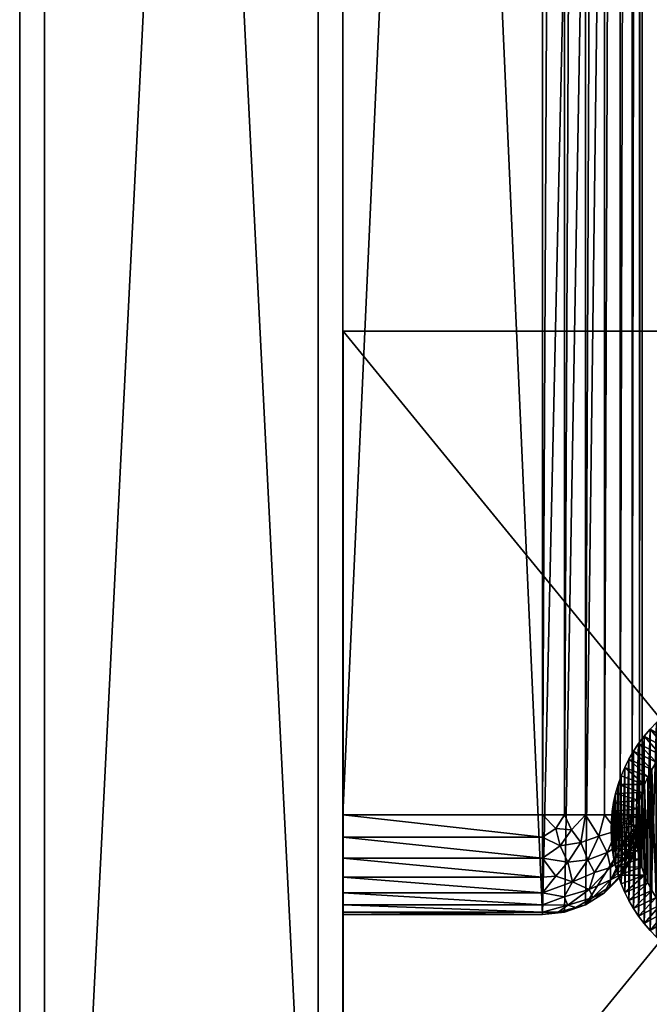
# Model space of a CAD drawing. Units: inches. Extents: x 0 to 24, y -15 to 0.
# Drawn here: x 0 to 1.6, y -12.4 to -10 of the extents above; entities that cross this region are included whole.
import ezdxf

# ---------------------------------------------------------------- set-up
doc = ezdxf.new("R2010")
doc.units = ezdxf.units.IN
doc.header["$LTSCALE"] = 0.1
for name, color, linetype in [('A-FURN-3-STOR-BS', 38, 'Continuous'), ('A-FURN-3-STOR-DV', 39, 'Continuous'), ('A-FURN-3-STOR-ED-HR', 37, 'Continuous'), ('A-FURN-3-STOR-ED-VR', 38, 'Continuous'), ('A-FURN-3-STOR-GD', 8, 'Continuous'), ('A-FURN-3-STOR-SI', 38, 'Continuous'), ('A-FURN-3-STOR-SU', 37, 'Continuous'), ('A-FURN-3-STOR-TP', 37, 'Continuous')]:
    doc.layers.add(name, color=color, linetype=linetype)

msp = doc.modelspace()

# ---------------------------------------------------------------- meshes
at = {"layer": 'A-FURN-3-STOR-BS'}
mesh = msp.add_polyface(dxfattribs=at)
corners = [(21.1426, -3.5094, 0.2402), (21.1426, -3.5094, 2.2441), (21.1426, -1.0094, 0.2402), (21.1426, -1.0094, 2.2441), (23.1895, -3.5094, 0.2402), (23.1895, -1.0094, 0.2402), (23.1895, -3.5094, 2.2441), (23.1895, -1.0094, 2.2441), (2.8576, -3.5094, 2.2441), (2.8576, -3.5094, 0.2402), (2.8576, -1.0094, 2.2441), (2.8576, -1.0094, 0.2402), (0.8108, -3.5094, 0.2402), (0.8108, -1.0094, 0.2402), (0.8108, -3.5094, 2.2441), (0.8108, -1.0094, 2.2441), (23.1895, -1.0094, 2.2441), (23.1895, -1.0094), (23.1895, -0.2594, 2.2441), (23.1895, -0.2594), (0.8108, -1.0094), (0.8108, -0.2594), (0.8108, -1.0094, 2.2441), (0.8108, -0.2594, 2.2441), (21.1426, -10.75, 2.2441), (21.1426, -10.75, 0.2402), (21.1426, -13.25, 2.2441), (21.1426, -13.25, 0.2402), (23.1895, -10.75, 0.2402), (23.1895, -13.25, 0.2402), (23.1895, -10.75, 2.2441), (23.1895, -13.25, 2.2441), (2.8576, -10.75, 0.2402), (2.8576, -10.75, 2.2441), (2.8576, -13.25, 0.2402), (2.8576, -13.25, 2.2441), (0.8108, -10.75, 0.2402), (0.8108, -13.25, 0.2402), (0.8108, -10.75, 2.2441), (0.8108, -13.25, 2.2441), (23.1895, -13.25), (23.1895, -13.25, 2.2441), (23.1895, -14), (23.1895, -14, 2.2441), (0.8108, -13.25), (0.8108, -14), (0.8108, -13.25, 2.2441), (0.8108, -14, 2.2441)]
mesh.append_faces([[corners[k] for k in face] for face in [(2, 1, 3), (5, 0, 2), (7, 4, 5), (3, 6, 7), (4, 1, 0), (2, 7, 5), (10, 9, 11), (11, 12, 13), (13, 14, 15), (15, 8, 10), (9, 14, 12), (13, 10, 11), (18, 17, 19), (19, 20, 21), (21, 22, 23), (23, 16, 18), (17, 22, 20), (21, 18, 19), (26, 25, 27), (27, 28, 29), (29, 30, 31), (31, 24, 26), (25, 30, 28), (29, 26, 27), (34, 33, 35), (37, 32, 34), (39, 36, 37), (35, 38, 39), (36, 33, 32), (34, 39, 37), (42, 41, 43), (45, 40, 42), (47, 44, 45), (43, 46, 47), (44, 41, 40), (42, 47, 45)]], dxfattribs={"vtx0": -1})
mesh.append_faces([[corners[k] for k in face] for face in [(0, 1, 2), (4, 0, 5), (6, 4, 7), (1, 6, 3), (6, 1, 4), (3, 7, 2), (8, 9, 10), (9, 12, 11), (12, 14, 13), (14, 8, 15), (8, 14, 9), (15, 10, 13), (16, 17, 18), (17, 20, 19), (20, 22, 21), (22, 16, 23), (16, 22, 17), (23, 18, 21), (24, 25, 26), (25, 28, 27), (28, 30, 29), (30, 24, 31), (24, 30, 25), (31, 26, 29), (32, 33, 34), (36, 32, 37), (38, 36, 39), (33, 38, 35), (38, 33, 36), (35, 39, 34), (40, 41, 42), (44, 40, 45), (46, 44, 47), (41, 46, 43), (46, 41, 44), (43, 47, 42)]], dxfattribs={"vtx1": -1})
at = {"layer": 'A-FURN-3-STOR-DV'}
mesh = msp.add_polyface(dxfattribs=at)
corners = [(23.1273, -0.3907, 2.2465), (23.1273, -0.3907, 2.9965), (23.1273, -14.875, 2.2465), (23.1273, -14.875, 2.9965), (0.7485, -0.3907, 2.2465), (0.7485, -14.875, 2.2465), (0.7485, -0.3907, 2.9965), (0.7485, -14.875, 2.9965), (23.1273, -0.3907, 13.2465), (23.1273, -0.3907, 13.9965), (23.1273, -14.875, 13.2465), (23.1273, -14.875, 13.9965), (0.7485, -0.3907, 13.2465), (0.7485, -14.875, 13.2465), (0.7485, -0.3907, 13.9965), (0.7485, -14.875, 13.9965), (23.1273, -0.3907, 24.2465), (23.1273, -0.3907, 24.9965), (23.1273, -14.875, 24.2465), (23.1273, -14.875, 24.9965), (0.7485, -0.3907, 24.2465), (0.7485, -14.875, 24.2465), (0.7485, -0.3907, 24.9965), (0.7485, -14.875, 24.9965)]
mesh.append_faces([[corners[k] for k in face] for face in [(2, 1, 3), (5, 0, 2), (7, 4, 5), (3, 6, 7), (4, 1, 0), (3, 5, 2), (10, 9, 11), (13, 8, 10), (15, 12, 13), (11, 14, 15), (12, 9, 8), (11, 13, 10), (18, 17, 19), (21, 16, 18), (23, 20, 21), (19, 22, 23), (20, 17, 16), (19, 21, 18)]], dxfattribs={"vtx0": -1})
mesh.append_faces([[corners[k] for k in face] for face in [(0, 1, 2), (4, 0, 5), (6, 4, 7), (1, 6, 3), (6, 1, 4), (7, 5, 3), (8, 9, 10), (12, 8, 13), (14, 12, 15), (9, 14, 11), (14, 9, 12), (15, 13, 11), (16, 17, 18), (20, 16, 21), (22, 20, 23), (17, 22, 19), (22, 17, 20), (23, 21, 19)]], dxfattribs={"vtx1": -1})
at = {"layer": 'A-FURN-3-STOR-ED-HR'}
mesh = msp.add_polyface(dxfattribs=at)
corners = [(24.0001, -15, 36.0138), (24.0001, 0, 35.2638), (24.0001, 0, 36.0138), (24.0001, -15, 35.2638), (0.0001, -15, 36.0138), (0.0001, -15, 35.2638), (0.0001, 0, 36.0138), (0.0001, 0, 35.2638)]
mesh.append_faces([[corners[k] for k in face] for face in [(6, 5, 4), (7, 5, 6)]])
mesh.append_faces([[corners[k] for k in face] for face in [(0, 1, 2), (4, 3, 0), (2, 7, 6)]], dxfattribs={"vtx0": -1})
mesh.append_faces([[corners[k] for k in face] for face in [(3, 1, 0), (5, 3, 4), (1, 7, 2)]], dxfattribs={"vtx1": -1})
at = {"layer": 'A-FURN-3-STOR-ED-VR'}
mesh = msp.add_polyface(dxfattribs=at)
corners = [(0.8103, 0, 0.0138), (0.0622, -14.877, 0.0138), (0.0622, 0, 0.0138), (0.8103, -14.877, 0.0138), (23.9379, 0, 0.0138), (23.1898, -14.877, 0.0138), (23.1898, 0, 0.0138), (23.9379, -14.877, 0.0138), (23.1898, -14.877, 35.2638), (23.9379, -14.877, 35.2638), (23.1898, 0, 35.2638), (23.9379, 0, 35.2638), (0.0622, -14.877, 35.2638), (0.8103, -14.877, 35.2638), (0.0622, 0, 35.2638), (0.8103, 0, 35.2638), (23.1895, -0.0625, 35.2638), (0.8103, -0.0625, 35.2638), (23.1895, -0.2593, 35.2638), (0.8103, -0.2593, 35.2638), (0.8103, -0.0625, 0.0138), (23.1895, -0.0625, 0.0138), (0.8103, -0.2593, 0.0138), (23.1895, -0.2593, 0.0138)]
mesh.append_faces([[corners[k] for k in face] for face in [(20, 22, 17), (17, 22, 19)]])
mesh.append_faces([[corners[k] for k in face] for face in [(0, 1, 2), (4, 5, 6), (10, 9, 11), (8, 7, 9), (11, 6, 10), (14, 13, 15), (12, 3, 13), (15, 2, 14), (18, 17, 19), (22, 21, 23), (18, 21, 16)]], dxfattribs={"vtx0": -1})
mesh.append_faces([[corners[k] for k in face] for face in [(3, 1, 0), (7, 5, 4), (8, 9, 10), (5, 7, 8), (4, 6, 11), (12, 13, 14), (1, 3, 12), (0, 2, 15), (16, 17, 18), (20, 21, 22), (23, 21, 18)]], dxfattribs={"vtx1": -1})
at = {"layer": 'A-FURN-3-STOR-GD'}
mesh = msp.add_polyface(dxfattribs=at)
corners = [(1.6073, -11.8129, 0.0039), (1.6205, -12.2036, 0.0039), (1.6073, -12.1871, 0.0039), (1.5953, -11.8302, 0.0039), (1.5953, -12.1698, 0.0039), (1.5844, -11.8483, 0.0039), (1.5844, -12.1517, 0.0039), (1.5748, -11.8671, 0.0039), (1.5748, -12.1329, 0.0039), (1.5665, -11.8865, 0.0039), (1.5665, -12.1135, 0.0039), (1.5595, -11.9064, 0.0039), (1.5595, -12.0936, 0.0039), (1.5538, -11.9268, 0.0039), (1.5538, -12.0732, 0.0039), (1.5496, -11.9475, 0.0039), (1.5496, -12.0525, 0.0039), (1.5467, -11.9684, 0.0039), (1.5467, -12.0316, 0.0039), (1.5453, -11.9894, 0.0039), (1.5453, -12.0106, 0.0039), (1.6348, -12.2191, 0.0039), (1.5966, -12.2692, 0.2402), (1.5805, -12.2526, 0.2402), (1.5655, -12.2351, 0.2402), (1.5516, -12.2167, 0.2402), (1.5388, -12.1974, 0.2402), (1.5273, -12.1774, 0.2402), (1.517, -12.1567, 0.2402), (1.508, -12.1355, 0.2402), (1.5003, -12.1137, 0.2402), (1.494, -12.0915, 0.2402), (1.489, -12.0689, 0.2402), (1.4855, -12.0461, 0.2402), (1.4834, -12.0231, 0.2402), (1.4826, -12, 0.2402), (1.6137, -12.2848, 0.2402), (1.6137, -11.7152, 0.2402), (1.5966, -11.7308, 0.2402), (1.5805, -11.7474, 0.2402), (1.5655, -11.7649, 0.2402), (1.5516, -11.7833, 0.2402), (1.5388, -11.8026, 0.2402), (1.5273, -11.8226, 0.2402), (1.517, -11.8433, 0.2402), (1.508, -11.8645, 0.2402), (1.5003, -11.8863, 0.2402), (1.494, -11.9085, 0.2402), (1.489, -11.9311, 0.2402), (1.4855, -11.9539, 0.2402)]
mesh.append_faces([[corners[k] for k in face] for face in [(21, 22, 23), (21, 23, 1), (1, 23, 24), (1, 24, 2), (2, 24, 25), (2, 25, 4), (4, 25, 26), (4, 26, 6), (6, 26, 27), (6, 27, 8), (8, 27, 28), (8, 28, 10), (10, 28, 29), (10, 29, 30), (10, 30, 12), (12, 30, 31), (12, 31, 14), (14, 31, 32), (14, 32, 16), (16, 32, 33), (16, 33, 18), (18, 33, 34), (18, 34, 20), (20, 34, 35), (20, 35, 19)]])
mesh.append_faces([[corners[k] for k in face] for face in [(19, 18, 20)]], dxfattribs={"vtx0": -1})
mesh.append_faces([[corners[k] for k in face] for face in [(36, 37, 22), (22, 38, 23), (23, 39, 24), (24, 40, 25), (25, 41, 26), (26, 42, 27), (27, 43, 28), (28, 44, 29), (29, 45, 30), (30, 46, 31), (31, 47, 32), (32, 48, 33), (33, 49, 34)]], dxfattribs={"vtx0": -1, "vtx1": -1})
mesh.append_faces([[corners[k] for k in face] for face in [(0, 1, 2), (3, 2, 4), (5, 4, 6), (7, 6, 8), (9, 8, 10), (11, 10, 12), (13, 12, 14), (15, 14, 16), (17, 16, 18)]], dxfattribs={"vtx0": -1, "vtx2": -1})
mesh = msp.add_polyface(dxfattribs=at)
corners = [(1.6205, -11.7964, 0.0039), (1.6205, -12.2036, 0.0039), (1.6073, -11.8129, 0.0039), (1.6073, -12.1871, 0.0039), (1.5953, -11.8302, 0.0039), (1.5953, -12.1698, 0.0039), (1.5844, -11.8483, 0.0039), (1.5844, -12.1517, 0.0039), (1.5748, -11.8671, 0.0039), (1.5748, -12.1329, 0.0039), (1.5665, -11.8865, 0.0039), (1.5665, -12.1135, 0.0039), (1.5595, -11.9064, 0.0039), (1.5595, -12.0936, 0.0039), (1.5538, -11.9268, 0.0039), (1.5538, -12.0732, 0.0039), (1.5496, -11.9475, 0.0039), (1.5496, -12.0525, 0.0039), (1.5467, -11.9684, 0.0039), (1.5467, -12.0316, 0.0039), (1.5453, -11.9894, 0.0039), (1.4826, -12, 0.2402), (1.4834, -11.9769, 0.2402), (1.4855, -11.9539, 0.2402), (1.489, -11.9311, 0.2402), (1.494, -11.9085, 0.2402), (1.5003, -11.8863, 0.2402), (1.508, -11.8645, 0.2402), (1.517, -11.8433, 0.2402), (1.5273, -11.8226, 0.2402), (1.5388, -11.8026, 0.2402), (1.5516, -11.7833, 0.2402), (1.5655, -11.7649, 0.2402), (1.5805, -11.7474, 0.2402), (1.6348, -11.7809, 0.0039), (1.5966, -11.7308, 0.2402), (1.5966, -12.2692, 0.2402), (1.6137, -11.7152, 0.2402), (1.5805, -12.2526, 0.2402), (1.5655, -12.2351, 0.2402), (1.5516, -12.2167, 0.2402), (1.5388, -12.1974, 0.2402), (1.5273, -12.1774, 0.2402), (1.517, -12.1567, 0.2402), (1.508, -12.1355, 0.2402), (1.5003, -12.1137, 0.2402), (1.494, -12.0915, 0.2402), (1.489, -12.0689, 0.2402), (1.4855, -12.0461, 0.2402), (1.4834, -12.0231, 0.2402)]
mesh.append_faces([[corners[k] for k in face] for face in [(20, 21, 22), (20, 22, 18), (18, 22, 23), (18, 23, 16), (16, 23, 24), (16, 24, 14), (14, 24, 25), (14, 25, 12), (12, 25, 26), (12, 26, 10), (10, 26, 27), (10, 27, 28), (10, 28, 8), (8, 28, 29), (8, 29, 6), (6, 29, 30), (6, 30, 4), (4, 30, 31), (4, 31, 2), (2, 31, 32), (2, 32, 0), (0, 32, 33), (0, 33, 34), (34, 33, 35)]])
mesh.append_faces([[corners[k] for k in face] for face in [(49, 22, 21)]], dxfattribs={"vtx0": -1})
mesh.append_faces([[corners[k] for k in face] for face in [(0, 1, 2), (2, 3, 4), (4, 5, 6), (6, 7, 8), (8, 9, 10), (10, 11, 12), (12, 13, 14), (14, 15, 16), (16, 17, 18), (18, 19, 20)]], dxfattribs={"vtx0": -1, "vtx1": -1})
mesh.append_faces([[corners[k] for k in face] for face in [(36, 37, 35), (38, 35, 33), (39, 33, 32), (40, 32, 31), (41, 31, 30), (42, 30, 29), (43, 29, 28), (44, 28, 27), (45, 27, 26), (46, 26, 25), (47, 25, 24), (48, 24, 23), (49, 23, 22)]], dxfattribs={"vtx0": -1, "vtx2": -1})
at = {"layer": 'A-FURN-3-STOR-SI'}
mesh = msp.add_polyface(dxfattribs=at)
corners = [(23.1898, 0, 0.0138), (23.1898, -14.877, 0.0138), (23.1898, 0, 35.2638), (23.1898, -14.877, 35.2638), (23.9379, -14.877, 0.0138), (23.9379, 0, 0.0138), (23.9379, -14.877, 35.2638), (23.9379, 0, 35.2638), (0.8103, -14.877, 0.0138), (0.8103, 0, 0.0138), (0.8103, -14.877, 35.2638), (0.8103, 0, 35.2638), (0.0622, 0, 0.0138), (0.0622, -14.877, 0.0138), (0.0622, 0, 35.2638), (0.0622, -14.877, 35.2638), (23.1895, -0.0625, 0.0138), (0.8103, -0.0625, 0.0138), (23.1895, -0.0625, 35.2638), (0.8103, -0.0625, 35.2638), (0.8103, -0.2593, 0.0138), (23.1895, -0.2593, 0.0138), (0.8103, -0.2593, 35.2638), (23.1895, -0.2593, 35.2638)]
mesh.append_faces([[corners[k] for k in face] for face in [(2, 1, 3), (6, 5, 7), (10, 9, 11), (14, 13, 15), (18, 17, 19), (22, 21, 23)]], dxfattribs={"vtx0": -1})
mesh.append_faces([[corners[k] for k in face] for face in [(0, 1, 2), (4, 5, 6), (8, 9, 10), (12, 13, 14), (16, 17, 18), (20, 21, 22)]], dxfattribs={"vtx1": -1})
at = {"layer": 'A-FURN-3-STOR-SU'}
mesh = msp.add_polyface(dxfattribs=at)
corners = [(1.3103, -11.9626, 12.5138), (1.366, -0.968, 12.52), (1.366, -11.9626, 12.52), (1.4188, -0.968, 12.5385), (1.4188, -11.9626, 12.5385), (1.4662, -0.968, 12.5683), (1.4662, -11.9626, 12.5683), (1.5058, -0.968, 12.6079), (1.5058, -11.9626, 12.6079), (1.5356, -0.968, 12.6553), (1.5356, -11.9626, 12.6553), (1.5541, -0.968, 12.7081), (1.5541, -11.9626, 12.7081), (1.5603, -0.968, 12.7638), (1.5603, -11.9626, 12.7638), (0.8103, -11.9626, 12.5138), (0.8103, -12.1581, 12.6079), (0.8103, -0.968, 12.5138), (0.8103, -12.1878, 12.6553), (0.8103, -12.2063, 12.7081), (0.8103, -12.2126, 12.7638), (0.8103, -0.968, 13.2638), (0.8103, -12.2126, 13.2638), (1.366, -12.2063, 13.2638), (1.5603, -0.968, 13.2638), (1.3103, -12.2126, 13.2638), (1.4188, -12.1878, 13.2638), (1.5603, -11.9626, 13.2638), (1.3103, -0.968, 12.5138), (1.3103, -11.9626, 23.5138), (1.366, -0.968, 23.52), (1.366, -11.9626, 23.52), (1.4188, -0.968, 23.5385), (1.4188, -11.9626, 23.5385), (1.4662, -0.968, 23.5683), (1.4662, -11.9626, 23.5683), (1.5058, -0.968, 23.6079), (1.5058, -11.9626, 23.6079), (1.5356, -0.968, 23.6553), (1.5356, -11.9626, 23.6553), (1.5541, -0.968, 23.7082), (1.5541, -11.9626, 23.7082), (1.5603, -0.968, 23.7638), (1.5603, -11.9626, 23.7638), (0.8103, -11.9626, 23.5138), (0.8103, -12.1581, 23.6079), (0.8103, -0.968, 23.5138), (0.8103, -12.1878, 23.6553), (0.8103, -12.2063, 23.7082), (0.8103, -12.2126, 23.7638), (0.8103, -0.968, 24.2638), (0.8103, -12.2126, 24.2638), (1.366, -12.2063, 24.2638), (1.5603, -0.968, 24.2638), (1.3103, -12.2126, 24.2638), (1.4188, -12.1878, 24.2638), (1.5603, -11.9626, 24.2638), (1.3103, -0.968, 23.5138), (1.3103, -11.9626, 34.5138), (1.366, -0.968, 34.5201), (1.366, -11.9626, 34.5201), (1.4188, -0.968, 34.5385), (1.4188, -11.9626, 34.5385), (1.4662, -0.968, 34.5683), (1.4662, -11.9626, 34.5683), (1.5058, -0.968, 34.6079), (1.5058, -11.9626, 34.6079), (1.5356, -0.968, 34.6553), (1.5356, -11.9626, 34.6553), (1.5541, -0.968, 34.7081), (1.5541, -11.9626, 34.7081), (1.5603, -0.968, 34.7638), (1.5603, -11.9626, 34.7638), (0.8103, -11.9626, 34.5138), (0.8103, -12.1581, 34.6079), (0.8103, -0.968, 34.5138), (0.8103, -12.1878, 34.6553), (0.8103, -12.2063, 34.7081), (0.8103, -12.2126, 34.7638), (0.8103, -0.968, 35.2638), (0.8103, -12.2126, 35.2638), (1.366, -12.2063, 35.2638), (1.5603, -0.968, 35.2638), (1.3103, -12.2126, 35.2638), (1.4188, -12.1878, 35.2638), (1.5603, -11.9626, 35.2638), (1.3103, -0.968, 34.5138)]
mesh.append_faces([[corners[k] for k in face] for face in [(0, 1, 2), (2, 3, 4), (4, 5, 6), (6, 7, 8), (8, 9, 10), (10, 11, 12), (12, 13, 14), (21, 20, 22), (25, 21, 22), (29, 30, 31), (31, 32, 33), (33, 34, 35), (35, 36, 37), (37, 38, 39), (39, 40, 41), (41, 42, 43), (50, 49, 51), (54, 50, 51), (58, 59, 60), (60, 61, 62), (62, 63, 64), (64, 65, 66), (66, 67, 68), (68, 69, 70), (70, 71, 72), (79, 78, 80), (83, 79, 80)]], dxfattribs={"vtx0": -1})
mesh.append_faces([[corners[k] for k in face] for face in [(15, 16, 17), (17, 20, 21), (23, 24, 25), (24, 26, 27), (44, 45, 46), (46, 49, 50), (52, 53, 54), (53, 55, 56), (73, 74, 75), (81, 82, 83), (82, 84, 85)]], dxfattribs={"vtx0": -1, "vtx1": -1})
mesh.append_faces([[corners[k] for k in face] for face in [(17, 16, 18), (17, 18, 19), (25, 24, 21), (46, 45, 47), (46, 47, 48), (75, 74, 76), (75, 76, 77)]], dxfattribs={"vtx0": -1, "vtx2": -1})
mesh.append_faces([[corners[k] for k in face] for face in [(14, 13, 27), (0, 15, 28), (43, 42, 56), (29, 44, 57), (72, 71, 85), (58, 73, 86)]], dxfattribs={"vtx1": -1})
mesh.append_faces([[corners[k] for k in face] for face in [(19, 20, 17), (23, 26, 24), (48, 49, 46), (52, 55, 53), (77, 78, 75), (81, 84, 82)]], dxfattribs={"vtx1": -1, "vtx2": -1})
mesh = msp.add_polyface(dxfattribs=at)
corners = [(1.3103, -0.968, 12.5138), (1.366, -0.968, 12.52), (1.3103, -11.9626, 12.5138), (1.366, -11.9626, 12.52), (1.4188, -0.968, 12.5385), (1.4188, -11.9626, 12.5385), (1.4662, -0.968, 12.5683), (1.4662, -11.9626, 12.5683), (1.5058, -0.968, 12.6079), (1.5058, -11.9626, 12.6079), (1.5356, -0.968, 12.6553), (1.5356, -11.9626, 12.6553), (1.5541, -0.968, 12.7081), (1.5541, -11.9626, 12.7081), (1.5603, -0.968, 12.7638), (1.5603, -11.9626, 13.2638), (1.5603, -0.968, 13.2638), (0.8103, -11.9626, 12.5138), (0.8103, -0.968, 12.5138), (0.8103, -0.968, 13.2638), (1.3103, -0.968, 23.5138), (1.366, -0.968, 23.52), (1.3103, -11.9626, 23.5138), (1.366, -11.9626, 23.52), (1.4188, -0.968, 23.5385), (1.4188, -11.9626, 23.5385), (1.4662, -0.968, 23.5683), (1.4662, -11.9626, 23.5683), (1.5058, -0.968, 23.6079), (1.5058, -11.9626, 23.6079), (1.5356, -0.968, 23.6553), (1.5356, -11.9626, 23.6553), (1.5541, -0.968, 23.7082), (1.5541, -11.9626, 23.7082), (1.5603, -0.968, 23.7638), (1.3103, -12.2126, 24.2638), (1.5603, -0.968, 24.2638), (0.8103, -0.968, 24.2638), (1.5603, -11.9626, 24.2638), (0.8103, -11.9626, 23.5138), (0.8103, -0.968, 23.5138), (1.3103, -0.968, 34.5138), (1.366, -0.968, 34.5201), (1.3103, -11.9626, 34.5138), (1.366, -11.9626, 34.5201), (1.4188, -0.968, 34.5385), (1.4188, -11.9626, 34.5385), (1.4662, -0.968, 34.5683), (1.4662, -11.9626, 34.5683), (1.5058, -0.968, 34.6079), (1.5058, -11.9626, 34.6079), (1.5356, -0.968, 34.6553), (1.5356, -11.9626, 34.6553), (1.5541, -0.968, 34.7081), (1.5541, -11.9626, 34.7081), (1.5603, -0.968, 34.7638), (0.8103, -0.968, 34.5138), (0.8103, -12.2126, 34.7638), (0.8103, -0.968, 35.2638), (1.3103, -12.2126, 35.2638), (1.5603, -0.968, 35.2638), (1.5603, -11.9626, 35.2638), (0.8103, -11.9626, 34.5138)]
mesh.append_faces([[corners[k] for k in face] for face in [(15, 14, 16), (0, 17, 18), (14, 19, 16), (0, 4, 1), (38, 34, 36), (20, 39, 40), (34, 37, 36), (20, 24, 21), (61, 55, 60), (41, 62, 56), (55, 58, 60), (41, 45, 42)]], dxfattribs={"vtx0": -1})
mesh.append_faces([[corners[k] for k in face] for face in [(12, 0, 14), (32, 20, 34), (56, 57, 58), (53, 41, 55)]], dxfattribs={"vtx0": -1, "vtx1": -1})
mesh.append_faces([[corners[k] for k in face] for face in [(14, 0, 19), (34, 20, 37), (55, 41, 58)]], dxfattribs={"vtx0": -1, "vtx1": -1, "vtx2": -1})
mesh.append_faces([[corners[k] for k in face] for face in [(0, 10, 8), (0, 8, 6), (35, 36, 37), (20, 30, 28), (20, 28, 26), (59, 60, 58), (41, 51, 49), (41, 49, 47)]], dxfattribs={"vtx0": -1, "vtx2": -1})
mesh.append_faces([[corners[k] for k in face] for face in [(0, 1, 2), (20, 21, 22), (41, 42, 43)]], dxfattribs={"vtx1": -1})
mesh.append_faces([[corners[k] for k in face] for face in [(12, 10, 0), (6, 4, 0), (32, 30, 20), (26, 24, 20), (53, 51, 41), (47, 45, 41)]], dxfattribs={"vtx1": -1, "vtx2": -1})
mesh.append_faces([[corners[k] for k in face] for face in [(3, 1, 4), (5, 4, 6), (7, 6, 8), (9, 8, 10), (11, 10, 12), (13, 12, 14), (0, 18, 19), (23, 21, 24), (25, 24, 26), (27, 26, 28), (29, 28, 30), (31, 30, 32), (33, 32, 34), (20, 40, 37), (44, 42, 45), (46, 45, 47), (48, 47, 49), (50, 49, 51), (52, 51, 53), (54, 53, 55), (41, 56, 58)]], dxfattribs={"vtx2": -1})
mesh = msp.add_polyface(dxfattribs=at)
corners = [(1.3502, -12.2065, 12.7262), (1.3103, -12.2126, 12.7638), (1.3103, -12.2063, 12.7081), (1.3647, -12.1682, 12.6324), (1.3103, -12.1878, 12.6553), (1.3103, -12.1581, 12.6079), (1.3103, -12.1185, 12.5683), (1.3438, -12.1163, 12.5694), (1.3103, -12.0711, 12.5385), (0.8103, -12.2126, 12.7638), (0.8103, -12.2063, 12.7081), (0.8103, -12.1878, 12.6553), (0.8103, -12.1581, 12.6079), (0.8103, -12.1185, 12.5683), (0.8103, -12.0711, 12.5385), (0.8103, -12.0182, 12.52), (0.8103, -11.9626, 12.5138), (0.8103, -12.2126, 13.2638), (1.3103, -12.2126, 13.2638), (1.3502, -12.2065, 23.7262), (1.3103, -12.2126, 23.7638), (1.3103, -12.2063, 23.7082), (1.3647, -12.1682, 23.6324), (1.3103, -12.1878, 23.6553), (1.3103, -12.1581, 23.6079), (1.3103, -12.1185, 23.5683), (1.3438, -12.1163, 23.5694), (1.3103, -12.0711, 23.5385), (0.8103, -12.2126, 23.7638), (0.8103, -12.2063, 23.7082), (0.8103, -12.1878, 23.6553), (0.8103, -12.1581, 23.6079), (0.8103, -12.1185, 23.5683), (0.8103, -12.0711, 23.5385), (0.8103, -12.0182, 23.52), (0.8103, -11.9626, 23.5138), (0.8103, -12.2126, 24.2638), (1.3103, -12.2126, 24.2638), (1.3502, -12.2065, 34.7262), (1.3103, -12.2126, 34.7638), (1.3103, -12.2063, 34.7081), (1.3647, -12.1682, 34.6324), (1.3103, -12.1878, 34.6553), (1.3103, -12.1581, 34.6079), (1.3103, -12.1185, 34.5683), (1.3438, -12.1163, 34.5694), (1.3103, -12.0711, 34.5385), (0.8103, -12.2126, 34.7638), (0.8103, -12.2063, 34.7081), (0.8103, -12.1878, 34.6553), (0.8103, -12.1581, 34.6079), (0.8103, -12.1185, 34.5683), (0.8103, -12.0711, 34.5385), (0.8103, -12.0182, 34.5201), (0.8103, -11.9626, 34.5138), (0.8103, -12.2126, 35.2638), (1.3103, -12.2126, 35.2638)]
mesh.append_faces([[corners[k] for k in face] for face in [(0, 1, 2), (3, 4, 5), (5, 6, 7), (7, 6, 8), (19, 20, 21), (22, 23, 24), (24, 25, 26), (26, 25, 27), (38, 39, 40), (41, 42, 43), (43, 44, 45), (45, 44, 46)]])
mesh.append_faces([[corners[k] for k in face] for face in [(1, 10, 2), (2, 11, 4), (4, 12, 5), (5, 13, 6), (6, 14, 8), (17, 1, 18), (20, 29, 21), (21, 30, 23), (23, 31, 24), (24, 32, 25), (25, 33, 27), (36, 20, 37), (39, 48, 40), (40, 49, 42), (42, 50, 43), (43, 51, 44), (44, 52, 46), (55, 39, 56)]], dxfattribs={"vtx0": -1})
mesh.append_faces([[corners[k] for k in face] for face in [(16, 14, 13), (16, 13, 12), (35, 33, 32), (35, 32, 31), (54, 52, 51), (54, 51, 50)]], dxfattribs={"vtx0": -1, "vtx2": -1})
mesh.append_faces([[corners[k] for k in face] for face in [(9, 10, 1), (9, 1, 17), (28, 29, 20), (28, 20, 36), (47, 48, 39), (47, 39, 55)]], dxfattribs={"vtx1": -1})
mesh.append_faces([[corners[k] for k in face] for face in [(2, 10, 11), (4, 11, 12), (5, 12, 13), (6, 13, 14), (8, 14, 15), (21, 29, 30), (23, 30, 31), (24, 31, 32), (25, 32, 33), (27, 33, 34), (40, 48, 49), (42, 49, 50), (43, 50, 51), (44, 51, 52), (46, 52, 53)]], dxfattribs={"vtx2": -1})
mesh = msp.add_polyface(dxfattribs=at)
corners = [(1.3554, -12.0398, 12.5303), (1.3103, -12.0711, 12.5385), (1.3103, -12.0182, 12.52), (1.344, -11.9966, 12.5184), (1.3103, -11.9626, 12.5138), (1.366, -11.9626, 12.52), (1.383, -11.9996, 12.5274), (1.4188, -11.9626, 12.5385), (1.4071, -12.0314, 12.5438), (1.4516, -12.0161, 12.5646), (1.4247, -12.0752, 12.5721), (1.473, -12.0564, 12.5987), (1.4662, -11.9626, 12.5683), (1.4965, -12.0022, 12.6017), (0.8103, -12.0182, 12.52), (0.8103, -11.9626, 12.5138), (0.8103, -12.0711, 12.5385), (1.3554, -12.0398, 23.5303), (1.3103, -12.0711, 23.5385), (1.3103, -12.0182, 23.52), (1.344, -11.9966, 23.5184), (1.3103, -11.9626, 23.5138), (1.366, -11.9626, 23.52), (1.383, -11.9996, 23.5274), (1.4188, -11.9626, 23.5385), (1.4071, -12.0314, 23.5438), (1.4516, -12.0161, 23.5646), (1.4247, -12.0752, 23.5721), (1.473, -12.0564, 23.5987), (1.4662, -11.9626, 23.5683), (1.4965, -12.0022, 23.6017), (0.8103, -12.0182, 23.52), (0.8103, -11.9626, 23.5138), (0.8103, -12.0711, 23.5385), (1.3554, -12.0398, 34.5303), (1.3103, -12.0711, 34.5385), (1.3103, -12.0182, 34.5201), (1.344, -11.9966, 34.5184), (1.3103, -11.9626, 34.5138), (1.366, -11.9626, 34.5201), (1.383, -11.9996, 34.5274), (1.4188, -11.9626, 34.5385), (1.4071, -12.0314, 34.5438), (1.4516, -12.0161, 34.5646), (1.4247, -12.0752, 34.5721), (1.473, -12.0564, 34.5987), (1.4662, -11.9626, 34.5683), (1.4965, -12.0022, 34.6017), (0.8103, -12.0182, 34.5201), (0.8103, -11.9626, 34.5138), (0.8103, -12.0711, 34.5385)]
mesh.append_faces([[corners[k] for k in face] for face in [(0, 1, 2), (0, 2, 3), (3, 2, 4), (3, 4, 5), (3, 5, 6), (6, 5, 7), (6, 7, 8), (8, 7, 9), (8, 9, 10), (10, 9, 11), (7, 12, 9), (9, 12, 13), (9, 13, 11), (6, 8, 0), (3, 6, 0), (17, 18, 19), (17, 19, 20), (20, 19, 21), (20, 21, 22), (20, 22, 23), (23, 22, 24), (23, 24, 25), (25, 24, 26), (25, 26, 27), (27, 26, 28), (24, 29, 26), (26, 29, 30), (26, 30, 28), (23, 25, 17), (20, 23, 17), (34, 35, 36), (34, 36, 37), (37, 36, 38), (37, 38, 39), (37, 39, 40), (40, 39, 41), (40, 41, 42), (42, 41, 43), (42, 43, 44), (44, 43, 45), (41, 46, 43), (43, 46, 47), (43, 47, 45), (40, 42, 34), (37, 40, 34)]])
mesh.append_faces([[corners[k] for k in face] for face in [(1, 14, 2), (2, 15, 4), (18, 31, 19), (19, 32, 21), (35, 48, 36), (36, 49, 38)]], dxfattribs={"vtx0": -1})
mesh.append_faces([[corners[k] for k in face] for face in [(14, 16, 15), (31, 33, 32), (48, 50, 49)]], dxfattribs={"vtx1": -1})
mesh.append_faces([[corners[k] for k in face] for face in [(2, 14, 15), (19, 31, 32), (36, 48, 49)]], dxfattribs={"vtx2": -1})
mesh = msp.add_polyface(dxfattribs=at)
corners = [(1.4247, -12.0752, 12.5721), (1.473, -12.0564, 12.5987), (1.4407, -12.1073, 12.6071), (1.4814, -12.0944, 12.6378), (1.5058, -12.1185, 12.7638), (1.5078, -12.1119, 12.7289), (1.5356, -12.0711, 12.7638), (1.519, -12.09, 12.7113), (1.5387, -12.0574, 12.7269), (1.5194, -12.067, 12.6749), (1.5449, -12.0318, 12.7117), (1.5139, -12.0321, 12.6363), (1.4813, -12.125, 12.6808), (1.3862, -12.1305, 12.5948), (1.4071, -12.0314, 12.5438), (1.3742, -12.0813, 12.5532), (1.5541, -12.0182, 12.7638), (1.5356, -12.0711, 13.2638), (1.5058, -12.1185, 13.2638), (1.5603, -11.9626, 13.2638), (1.4188, -12.1878, 13.2638), (1.4662, -12.1581, 13.2638), (1.4247, -12.0752, 23.5721), (1.473, -12.0564, 23.5987), (1.4407, -12.1073, 23.6071), (1.4814, -12.0944, 23.6378), (1.5058, -12.1185, 23.7638), (1.5078, -12.1119, 23.7289), (1.5356, -12.0711, 23.7638), (1.519, -12.09, 23.7113), (1.5387, -12.0574, 23.7269), (1.5194, -12.067, 23.6749), (1.5449, -12.0318, 23.7117), (1.5139, -12.0321, 23.6363), (1.4813, -12.125, 23.6808), (1.3862, -12.1305, 23.5948), (1.4071, -12.0314, 23.5438), (1.3742, -12.0813, 23.5532), (1.5541, -12.0182, 23.7638), (1.5356, -12.0711, 24.2638), (1.5058, -12.1185, 24.2638), (1.5603, -11.9626, 24.2638), (1.4188, -12.1878, 24.2638), (1.4662, -12.1581, 24.2638), (1.4247, -12.0752, 34.5721), (1.473, -12.0564, 34.5987), (1.4407, -12.1073, 34.6071), (1.4814, -12.0944, 34.6378), (1.5058, -12.1185, 34.7638), (1.5078, -12.1119, 34.7289), (1.5356, -12.0711, 34.7638), (1.519, -12.09, 34.7113), (1.5387, -12.0574, 34.7269), (1.5194, -12.067, 34.6749), (1.5449, -12.0318, 34.7117), (1.5139, -12.0321, 34.6363), (1.4813, -12.125, 34.6808), (1.3862, -12.1305, 34.5948), (1.4071, -12.0314, 34.5438), (1.3742, -12.0813, 34.5532), (1.5541, -12.0182, 34.7638), (1.5356, -12.0711, 35.2638), (1.5058, -12.1185, 35.2638), (1.5603, -11.9626, 35.2638), (1.4188, -12.1878, 35.2638), (1.4662, -12.1581, 35.2638)]
mesh.append_faces([[corners[k] for k in face] for face in [(0, 1, 2), (2, 1, 3), (4, 5, 6), (6, 5, 7), (6, 7, 8), (8, 7, 9), (8, 9, 10), (1, 11, 3), (3, 11, 9), (3, 9, 12), (12, 9, 7), (2, 13, 0), (14, 0, 15), (22, 23, 24), (24, 23, 25), (26, 27, 28), (28, 27, 29), (28, 29, 30), (30, 29, 31), (30, 31, 32), (23, 33, 25), (25, 33, 31), (25, 31, 34), (34, 31, 29), (24, 35, 22), (36, 22, 37), (44, 45, 46), (46, 45, 47), (48, 49, 50), (50, 49, 51), (50, 51, 52), (52, 51, 53), (52, 53, 54), (45, 55, 47), (47, 55, 53), (47, 53, 56), (56, 53, 51), (46, 57, 44), (58, 44, 59)]])
mesh.append_faces([[corners[k] for k in face] for face in [(16, 17, 6), (6, 18, 4), (38, 39, 28), (28, 40, 26), (60, 61, 50), (50, 62, 48)]], dxfattribs={"vtx0": -1})
mesh.append_faces([[corners[k] for k in face] for face in [(19, 20, 21), (19, 21, 18), (41, 42, 43), (41, 43, 40), (63, 64, 65), (63, 65, 62)]], dxfattribs={"vtx0": -1, "vtx2": -1})
mesh.append_faces([[corners[k] for k in face] for face in [(18, 17, 19), (40, 39, 41), (62, 61, 63)]], dxfattribs={"vtx1": -1, "vtx2": -1})
mesh.append_faces([[corners[k] for k in face] for face in [(6, 17, 18), (28, 39, 40), (50, 61, 62)]], dxfattribs={"vtx2": -1})
mesh = msp.add_polyface(dxfattribs=at)
corners = [(1.5449, -12.0318, 12.7117), (1.5194, -12.067, 12.6749), (1.5407, -12.0089, 12.6782), (1.5552, -11.9964, 12.7263), (1.5541, -11.9626, 12.7081), (1.5603, -11.9626, 12.7638), (1.473, -12.0564, 12.5987), (1.4965, -12.0022, 12.6017), (1.5139, -12.0321, 12.6363), (1.4662, -11.9626, 12.5683), (1.5058, -11.9626, 12.6079), (1.5356, -11.9626, 12.6553), (1.5541, -12.0182, 12.7638), (1.5387, -12.0574, 12.7269), (1.5356, -12.0711, 12.7638), (1.5603, -11.9626, 13.2638), (1.5541, -12.0182, 13.2638), (1.5356, -12.0711, 13.2638), (1.5449, -12.0318, 23.7117), (1.5194, -12.067, 23.6749), (1.5407, -12.0089, 23.6782), (1.5552, -11.9964, 23.7263), (1.5541, -11.9626, 23.7082), (1.5603, -11.9626, 23.7638), (1.473, -12.0564, 23.5987), (1.4965, -12.0022, 23.6017), (1.5139, -12.0321, 23.6363), (1.4662, -11.9626, 23.5683), (1.5058, -11.9626, 23.6079), (1.5356, -11.9626, 23.6553), (1.5541, -12.0182, 23.7638), (1.5387, -12.0574, 23.7269), (1.5356, -12.0711, 23.7638), (1.5603, -11.9626, 24.2638), (1.5541, -12.0182, 24.2638), (1.5356, -12.0711, 24.2638), (1.5449, -12.0318, 34.7117), (1.5194, -12.067, 34.6749), (1.5407, -12.0089, 34.6782), (1.5552, -11.9964, 34.7263), (1.5541, -11.9626, 34.7081), (1.5603, -11.9626, 34.7638), (1.473, -12.0564, 34.5987), (1.4965, -12.0022, 34.6017), (1.5139, -12.0321, 34.6363), (1.4662, -11.9626, 34.5683), (1.5058, -11.9626, 34.6079), (1.5356, -11.9626, 34.6553), (1.5541, -12.0182, 34.7638), (1.5387, -12.0574, 34.7269), (1.5356, -12.0711, 34.7638), (1.5603, -11.9626, 35.2638), (1.5541, -12.0182, 35.2638), (1.5356, -12.0711, 35.2638)]
mesh.append_faces([[corners[k] for k in face] for face in [(0, 1, 2), (0, 2, 3), (3, 2, 4), (3, 4, 5), (6, 7, 8), (9, 10, 7), (7, 10, 11), (7, 11, 8), (8, 11, 2), (8, 2, 1), (11, 4, 2), (5, 12, 3), (3, 12, 0), (0, 12, 13), (13, 12, 14), (18, 19, 20), (18, 20, 21), (21, 20, 22), (21, 22, 23), (24, 25, 26), (27, 28, 25), (25, 28, 29), (25, 29, 26), (26, 29, 20), (26, 20, 19), (29, 22, 20), (23, 30, 21), (21, 30, 18), (18, 30, 31), (31, 30, 32), (36, 37, 38), (36, 38, 39), (39, 38, 40), (39, 40, 41), (42, 43, 44), (45, 46, 43), (43, 46, 47), (43, 47, 44), (44, 47, 38), (44, 38, 37), (47, 40, 38), (41, 48, 39), (39, 48, 36), (36, 48, 49), (49, 48, 50)]])
mesh.append_faces([[corners[k] for k in face] for face in [(5, 16, 12), (15, 17, 16), (23, 34, 30), (33, 35, 34), (41, 52, 48), (51, 53, 52)]], dxfattribs={"vtx0": -1})
mesh.append_faces([[corners[k] for k in face] for face in [(15, 16, 5), (33, 34, 23), (51, 52, 41)]], dxfattribs={"vtx1": -1})
mesh.append_faces([[corners[k] for k in face] for face in [(12, 16, 17), (30, 34, 35), (48, 52, 53)]], dxfattribs={"vtx2": -1})
mesh = msp.add_polyface(dxfattribs=at)
corners = [(1.366, -12.2063, 12.7638), (1.3103, -12.2126, 12.7638), (1.3502, -12.2065, 12.7262), (1.3103, -12.2063, 12.7081), (1.3741, -12.1889, 12.6787), (1.3103, -12.1878, 12.6553), (1.3647, -12.1682, 12.6324), (1.3103, -12.1581, 12.6079), (1.3862, -12.1305, 12.5948), (1.3438, -12.1163, 12.5694), (1.3742, -12.0813, 12.5532), (1.3103, -12.0711, 12.5385), (1.3554, -12.0398, 12.5303), (1.3939, -12.1949, 12.7246), (1.4188, -12.1878, 12.7638), (1.4276, -12.1494, 12.6461), (1.4247, -12.0752, 12.5721), (1.4071, -12.0314, 12.5438), (1.366, -12.2063, 13.2638), (1.3103, -12.2126, 13.2638), (1.366, -12.2063, 23.7638), (1.3103, -12.2126, 23.7638), (1.3502, -12.2065, 23.7262), (1.3103, -12.2063, 23.7082), (1.3741, -12.1889, 23.6787), (1.3103, -12.1878, 23.6553), (1.3647, -12.1682, 23.6324), (1.3103, -12.1581, 23.6079), (1.3862, -12.1305, 23.5948), (1.3438, -12.1163, 23.5694), (1.3742, -12.0813, 23.5532), (1.3103, -12.0711, 23.5385), (1.3554, -12.0398, 23.5303), (1.3939, -12.1949, 23.7246), (1.4188, -12.1878, 23.7638), (1.4276, -12.1494, 23.6461), (1.4247, -12.0752, 23.5721), (1.4071, -12.0314, 23.5438), (1.366, -12.2063, 24.2638), (1.3103, -12.2126, 24.2638), (1.366, -12.2063, 34.7638), (1.3103, -12.2126, 34.7638), (1.3502, -12.2065, 34.7262), (1.3103, -12.2063, 34.7081), (1.3741, -12.1889, 34.6787), (1.3103, -12.1878, 34.6553), (1.3647, -12.1682, 34.6324), (1.3103, -12.1581, 34.6079), (1.3862, -12.1305, 34.5948), (1.3438, -12.1163, 34.5694), (1.3742, -12.0813, 34.5532), (1.3103, -12.0711, 34.5385), (1.3554, -12.0398, 34.5303), (1.3939, -12.1949, 34.7246), (1.4188, -12.1878, 34.7638), (1.4276, -12.1494, 34.6461), (1.4247, -12.0752, 34.5721), (1.4071, -12.0314, 34.5438), (1.366, -12.2063, 35.2638), (1.3103, -12.2126, 35.2638)]
mesh.append_faces([[corners[k] for k in face] for face in [(0, 1, 2), (2, 3, 4), (4, 3, 5), (4, 5, 6), (6, 7, 8), (8, 7, 9), (8, 9, 10), (10, 9, 11), (10, 11, 12), (4, 13, 2), (14, 0, 13), (13, 0, 2), (4, 6, 15), (15, 6, 8), (16, 8, 10), (12, 17, 10), (20, 21, 22), (22, 23, 24), (24, 23, 25), (24, 25, 26), (26, 27, 28), (28, 27, 29), (28, 29, 30), (30, 29, 31), (30, 31, 32), (24, 33, 22), (34, 20, 33), (33, 20, 22), (24, 26, 35), (35, 26, 28), (36, 28, 30), (32, 37, 30), (40, 41, 42), (42, 43, 44), (44, 43, 45), (44, 45, 46), (46, 47, 48), (48, 47, 49), (48, 49, 50), (50, 49, 51), (50, 51, 52), (44, 53, 42), (54, 40, 53), (53, 40, 42), (44, 46, 55), (55, 46, 48), (56, 48, 50), (52, 57, 50)]])
mesh.append_faces([[corners[k] for k in face] for face in [(14, 18, 0), (0, 19, 1), (34, 38, 20), (20, 39, 21), (54, 58, 40), (40, 59, 41)]], dxfattribs={"vtx0": -1})
mesh.append_faces([[corners[k] for k in face] for face in [(0, 18, 19), (20, 38, 39), (40, 58, 59)]], dxfattribs={"vtx2": -1})
mesh = msp.add_polyface(dxfattribs=at)
corners = [(1.4407, -12.1073, 12.6071), (1.4814, -12.0944, 12.6378), (1.4276, -12.1494, 12.6461), (1.4813, -12.125, 12.6808), (1.4371, -12.1699, 12.7049), (1.4794, -12.1428, 12.7257), (1.4662, -12.1581, 12.7638), (1.5058, -12.1185, 12.7638), (1.5078, -12.1119, 12.7289), (1.519, -12.09, 12.7113), (1.4188, -12.1878, 12.7638), (1.3939, -12.1949, 12.7246), (1.3741, -12.1889, 12.6787), (1.3862, -12.1305, 12.5948), (1.5058, -12.1185, 13.2638), (1.4662, -12.1581, 13.2638), (1.4188, -12.1878, 13.2638), (1.366, -12.2063, 13.2638), (1.4407, -12.1073, 23.6071), (1.4814, -12.0944, 23.6378), (1.4276, -12.1494, 23.6461), (1.4813, -12.125, 23.6808), (1.4371, -12.1699, 23.7049), (1.4794, -12.1428, 23.7257), (1.4662, -12.1581, 23.7638), (1.5058, -12.1185, 23.7638), (1.5078, -12.1119, 23.7289), (1.519, -12.09, 23.7113), (1.4188, -12.1878, 23.7638), (1.3939, -12.1949, 23.7246), (1.3741, -12.1889, 23.6787), (1.3862, -12.1305, 23.5948), (1.5058, -12.1185, 24.2638), (1.4662, -12.1581, 24.2638), (1.4188, -12.1878, 24.2638), (1.366, -12.2063, 24.2638), (1.4407, -12.1073, 34.6071), (1.4814, -12.0944, 34.6378), (1.4276, -12.1494, 34.6461), (1.4813, -12.125, 34.6808), (1.4371, -12.1699, 34.7049), (1.4794, -12.1428, 34.7257), (1.4662, -12.1581, 34.7638), (1.5058, -12.1185, 34.7638), (1.5078, -12.1119, 34.7289), (1.519, -12.09, 34.7113), (1.4188, -12.1878, 34.7638), (1.3939, -12.1949, 34.7246), (1.3741, -12.1889, 34.6787), (1.3862, -12.1305, 34.5948), (1.5058, -12.1185, 35.2638), (1.4662, -12.1581, 35.2638), (1.4188, -12.1878, 35.2638), (1.366, -12.2063, 35.2638)]
mesh.append_faces([[corners[k] for k in face] for face in [(0, 1, 2), (2, 1, 3), (2, 3, 4), (4, 3, 5), (4, 5, 6), (6, 5, 7), (7, 5, 8), (3, 9, 8), (6, 10, 4), (4, 10, 11), (4, 11, 12), (2, 4, 12), (3, 8, 5), (2, 13, 0), (18, 19, 20), (20, 19, 21), (20, 21, 22), (22, 21, 23), (22, 23, 24), (24, 23, 25), (25, 23, 26), (21, 27, 26), (24, 28, 22), (22, 28, 29), (22, 29, 30), (20, 22, 30), (21, 26, 23), (20, 31, 18), (36, 37, 38), (38, 37, 39), (38, 39, 40), (40, 39, 41), (40, 41, 42), (42, 41, 43), (43, 41, 44), (39, 45, 44), (42, 46, 40), (40, 46, 47), (40, 47, 48), (38, 40, 48), (39, 44, 41), (38, 49, 36)]])
mesh.append_faces([[corners[k] for k in face] for face in [(7, 15, 6), (6, 16, 10), (25, 33, 24), (24, 34, 28), (43, 51, 42), (42, 52, 46)]], dxfattribs={"vtx0": -1})
mesh.append_faces([[corners[k] for k in face] for face in [(7, 14, 15), (6, 15, 16), (10, 16, 17), (25, 32, 33), (24, 33, 34), (28, 34, 35), (43, 50, 51), (42, 51, 52), (46, 52, 53)]], dxfattribs={"vtx2": -1})
at = {"layer": 'A-FURN-3-STOR-TP'}
mesh = msp.add_polyface(dxfattribs=at)
corners = [(24.0001, 0, 36.0138), (0.0001, 0, 36.0138), (24.0001, -15, 36.0138), (0.0001, -15, 36.0138), (0.0001, 0, 35.2638), (24.0001, 0, 35.2638), (0.0001, -15, 35.2638), (24.0001, -15, 35.2638)]
mesh.append_faces([[corners[k] for k in face] for face in [(2, 1, 3), (6, 5, 7)]], dxfattribs={"vtx0": -1})
mesh.append_faces([[corners[k] for k in face] for face in [(0, 1, 2), (4, 5, 6)]], dxfattribs={"vtx1": -1})

doc.saveas('drawing.dxf')
